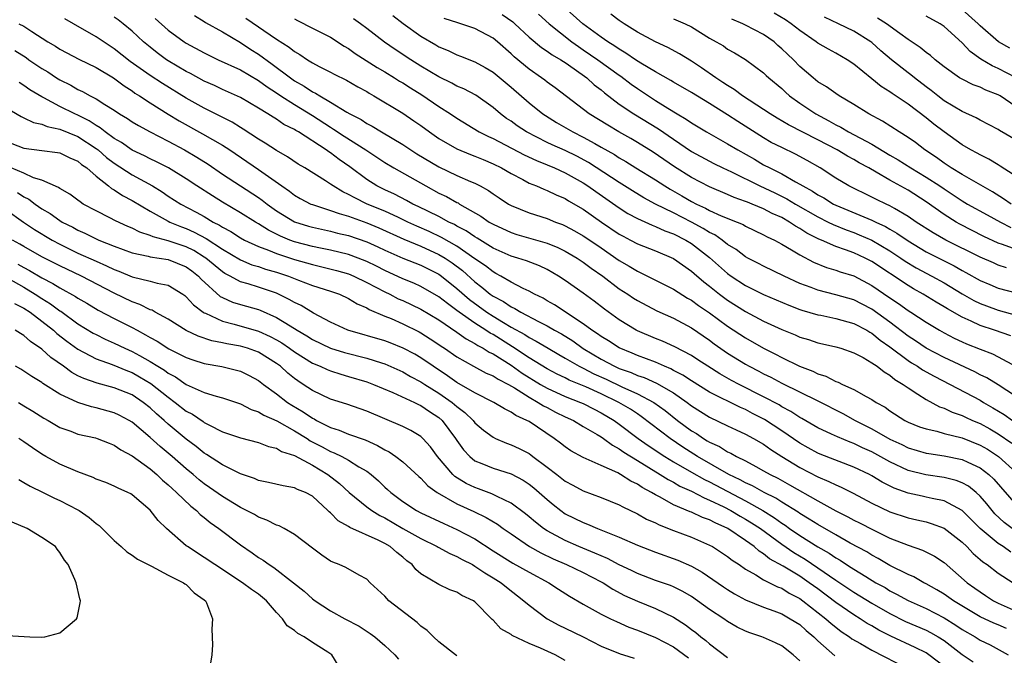
# Model space of a CAD drawing. Units: inches. Extents: x 2577000 to 2580000, y 1518000 to 1521000.
# Drawn here: x 2577971 to 2578080, y 1518245 to 1518315 of the extents above; entities that cross this region are included whole.
import ezdxf

# ---------------------------------------------------------------- set-up
doc = ezdxf.new("R2010")
doc.units = ezdxf.units.IN
doc.header["$MEASUREMENT"] = 0
doc.layers.add('LD25771518_2ft', color=111, linetype='Continuous')

msp = doc.modelspace()

# ---------------------------------------------------------------- linework, layer by layer
at = {"layer": 'LD25771518_2ft'}
for points, elevation in [([(2578079.92, 1518287.92), (2578079, 1518288.23), (2578078.46, 1518288.46), (2578077, 1518289.11), (2578073.2, 1518291), (2578071.79, 1518291.79), (2578069.9, 1518293), (2578069, 1518293.63), (2578067.51, 1518294.49), (2578067, 1518294.8), (2578066.56, 1518295), (2578065.51, 1518295.51), (2578065, 1518295.77), (2578062.43, 1518297), (2578061, 1518297.85), (2578059.25, 1518299), (2578057.83, 1518299.83), (2578056.54, 1518300.54), (2578055, 1518301.26), (2578053.84, 1518301.84), (2578053, 1518302.34), (2578050.14, 1518304.14), (2578049, 1518304.89), (2578047, 1518306.15), (2578045, 1518307.38), (2578043, 1518308.52), (2578042.7, 1518308.7), (2578041, 1518309.66), (2578039.37, 1518310.62), (2578038.79, 1518311), (2578037.74, 1518311.74), (2578037, 1518312.16), (2578036.51, 1518312.51), (2578035.71, 1518313), (2578035, 1518313.49), (2578032.96, 1518315), (2578029.83, 1518317.83)], 8874), ([(2578080.4, 1518256.4), (2578079.55, 1518257), (2578079, 1518257.34), (2578077.01, 1518259), (2578075, 1518261.01), (2578073, 1518262.08), (2578071.67, 1518262.33), (2578071, 1518262.5), (2578070.58, 1518262.58), (2578069, 1518262.93), (2578067.48, 1518263.48), (2578066.15, 1518264.15), (2578065, 1518264.86), (2578064.74, 1518265), (2578063, 1518265.83), (2578059.26, 1518267.26), (2578059, 1518267.37), (2578057.94, 1518267.94), (2578057, 1518268.47), (2578055, 1518269.85), (2578053.11, 1518271.11), (2578051.78, 1518271.78), (2578051, 1518272.2), (2578050.43, 1518272.43), (2578047, 1518274.14), (2578045, 1518275.37), (2578044.03, 1518276.02), (2578043, 1518276.55), (2578042.71, 1518276.71), (2578042, 1518277), (2578041, 1518277.45), (2578039, 1518278.2), (2578038.44, 1518278.44), (2578037, 1518279.04), (2578035.81, 1518279.81), (2578035, 1518280.29), (2578034.6, 1518280.6), (2578033.96, 1518281), (2578033, 1518281.72), (2578029.81, 1518283.81), (2578029, 1518284.27), (2578028.55, 1518284.55), (2578027.61, 1518285), (2578027, 1518285.35), (2578026.36, 1518285.64), (2578025, 1518286.35), (2578023.88, 1518287), (2578023.31, 1518287.31), (2578023, 1518287.46), (2578022.15, 1518288.15), (2578021, 1518288.93), (2578019, 1518290.33), (2578017.3, 1518291.3), (2578015.94, 1518291.94), (2578014.54, 1518292.54), (2578013.55, 1518293), (2578013.19, 1518293.19), (2578012.51, 1518293.49), (2578011, 1518294.19), (2578009.06, 1518295), (2578007.67, 1518295.67), (2578007, 1518296.07), (2578006.35, 1518296.35), (2578005.28, 1518297), (2578005, 1518297.2), (2578004.43, 1518297.57), (2578002.13, 1518299), (2578001.42, 1518299.42), (2578000.22, 1518300.22), (2577999, 1518300.92), (2577997.74, 1518301.74), (2577997, 1518302.18), (2577995.3, 1518303.3), (2577995, 1518303.48), (2577994.07, 1518304.07), (2577991, 1518305.63), (2577989, 1518306.75), (2577986.35, 1518308.35), (2577985, 1518309.24), (2577982.8, 1518310.8), (2577981, 1518312.21), (2577979, 1518313.55), (2577976.51, 1518315), (2577975.54, 1518315.54)], 8896), ([(2578080.54, 1518259), (2578079.66, 1518259.67), (2578078.64, 1518260.64), (2578078.32, 1518261), (2578077.73, 1518261.73), (2578077, 1518262.59), (2578076.56, 1518263), (2578075.7, 1518263.7), (2578075, 1518264.09), (2578074.35, 1518264.35), (2578073, 1518264.68), (2578070.97, 1518264.97), (2578069, 1518265.46), (2578067, 1518266.4), (2578065, 1518267.51), (2578063.97, 1518267.97), (2578063, 1518268.44), (2578062.58, 1518268.58), (2578061.17, 1518269.17), (2578060.51, 1518269.49), (2578059, 1518270.19), (2578057.22, 1518271.22), (2578057, 1518271.33), (2578056, 1518272), (2578055, 1518272.52), (2578054.71, 1518272.71), (2578053, 1518273.63), (2578050.28, 1518275), (2578049.44, 1518275.44), (2578048.16, 1518276.16), (2578046.8, 1518277), (2578045.72, 1518277.72), (2578045, 1518278.18), (2578043.15, 1518279.15), (2578041.78, 1518279.78), (2578041, 1518280.08), (2578039, 1518280.93), (2578038.88, 1518281), (2578037, 1518282.16), (2578035.35, 1518283.35), (2578034.22, 1518284.22), (2578033, 1518285.13), (2578031, 1518286.52), (2578030.27, 1518287), (2578029, 1518287.74), (2578028.14, 1518288.14), (2578026.7, 1518288.7), (2578025.75, 1518289), (2578025, 1518289.22), (2578023, 1518290.11), (2578021.23, 1518291.23), (2578021, 1518291.35), (2578020.03, 1518292.03), (2578019, 1518292.56), (2578018.73, 1518292.73), (2578018.12, 1518293), (2578017, 1518293.6), (2578015.84, 1518294.16), (2578014.72, 1518294.72), (2578014.11, 1518295), (2578013.4, 1518295.4), (2578012.08, 1518296.08), (2578011, 1518296.56), (2578010.12, 1518297), (2578009, 1518297.73), (2578007.13, 1518299.13), (2578005.95, 1518299.95), (2578005, 1518300.67), (2578004.79, 1518300.79), (2578004.52, 1518301), (2578001.44, 1518303), (2578001.16, 1518303.16), (2578001, 1518303.26), (2577999.83, 1518303.83), (2577999, 1518304.4), (2577998.62, 1518304.62), (2577998.04, 1518305), (2577997, 1518305.63), (2577995, 1518306.81), (2577993, 1518307.72), (2577992.14, 1518308.14), (2577991, 1518308.63), (2577989.46, 1518309.46), (2577989, 1518309.69), (2577987, 1518310.87), (2577986.8, 1518311), (2577985.77, 1518311.77), (2577985, 1518312.38), (2577984.25, 1518313), (2577983, 1518314.18), (2577982.02, 1518315), (2577981.44, 1518315.44), (2577981, 1518315.74)], 8894), ([(2577985.57, 1518315.57), (2577987, 1518314.27), (2577988.77, 1518313), (2577989, 1518312.85), (2577991, 1518311.76), (2577991.5, 1518311.5), (2577992.54, 1518311), (2577995, 1518309.87), (2577997, 1518308.71), (2577997.98, 1518307.98), (2577999, 1518307.33), (2577999.47, 1518307), (2578001, 1518306.02), (2578003, 1518304.81), (2578005, 1518303.51), (2578005.32, 1518303.32), (2578006.51, 1518302.51), (2578008.91, 1518301), (2578011, 1518299.6), (2578012, 1518299), (2578015.54, 1518297), (2578017, 1518296.22), (2578017.83, 1518295.83), (2578019, 1518295.17), (2578019.12, 1518295.12), (2578019.3, 1518295), (2578021.66, 1518293.66), (2578022.58, 1518293), (2578023, 1518292.75), (2578025, 1518291.83), (2578025.63, 1518291.63), (2578029, 1518290.67), (2578030.18, 1518290.18), (2578031, 1518289.78), (2578032.32, 1518289), (2578033, 1518288.55), (2578033.89, 1518287.89), (2578035.18, 1518287), (2578037, 1518285.6), (2578037.93, 1518285), (2578038.56, 1518284.56), (2578039, 1518284.29), (2578041.16, 1518283.16), (2578043, 1518282.34), (2578045, 1518281.27), (2578047, 1518279.9), (2578047.51, 1518279.51), (2578049, 1518278.47), (2578051, 1518277.22), (2578051.39, 1518277), (2578052.46, 1518276.46), (2578053, 1518276.16), (2578053.79, 1518275.79), (2578055, 1518275.13), (2578059, 1518273.17), (2578061.77, 1518271.77), (2578063.15, 1518271), (2578065, 1518270.06), (2578067, 1518268.92), (2578068.31, 1518268.31), (2578069, 1518267.97), (2578071, 1518267.38), (2578071.32, 1518267.32), (2578073, 1518267.08), (2578075, 1518266.67), (2578075.64, 1518266.36), (2578077, 1518265.75), (2578077.97, 1518265), (2578078.5, 1518264.5), (2578081, 1518261.64)], 8892), ([(2577989.9, 1518315.9), (2577991, 1518315.24), (2577991.14, 1518315.14), (2577993, 1518314.09), (2577995, 1518312.9), (2577996.15, 1518312.15), (2577997, 1518311.63), (2577998.53, 1518310.53), (2578000.55, 1518309), (2578001, 1518308.68), (2578002.08, 1518308.08), (2578003, 1518307.45), (2578003.31, 1518307.31), (2578003.79, 1518307), (2578005, 1518306.31), (2578006.81, 1518305.19), (2578007.14, 1518305), (2578008.37, 1518304.37), (2578009, 1518303.94), (2578009.62, 1518303.62), (2578010.63, 1518303), (2578013, 1518301.6), (2578014.57, 1518300.57), (2578017, 1518299.11), (2578019, 1518298.17), (2578020.49, 1518297.51), (2578021, 1518297.31), (2578021.58, 1518297), (2578022.49, 1518296.49), (2578023, 1518296.12), (2578023.67, 1518295.67), (2578024.72, 1518295), (2578025, 1518294.84), (2578027, 1518294.02), (2578029, 1518293.38), (2578029.93, 1518293), (2578030.71, 1518292.71), (2578031, 1518292.59), (2578032.04, 1518292.04), (2578033, 1518291.48), (2578033.29, 1518291.29), (2578035, 1518290.13), (2578037, 1518288.74), (2578038.1, 1518288.1), (2578039, 1518287.54), (2578039.38, 1518287.38), (2578043, 1518285.57), (2578044.57, 1518284.57), (2578045, 1518284.34), (2578045.76, 1518283.76), (2578047, 1518282.93), (2578049, 1518281.46), (2578051, 1518280.14), (2578053, 1518279), (2578054.33, 1518278.33), (2578055, 1518277.98), (2578056.97, 1518277.03), (2578058.46, 1518276.46), (2578059, 1518276.18), (2578059.9, 1518275.9), (2578061, 1518275.33), (2578061.25, 1518275.25), (2578061.73, 1518275), (2578063, 1518274.43), (2578064.35, 1518273.65), (2578065, 1518273.31), (2578065.46, 1518273), (2578066.45, 1518272.45), (2578067, 1518272.05), (2578068.64, 1518271), (2578069, 1518270.82), (2578070.29, 1518270.29), (2578071, 1518270.05), (2578072.21, 1518269.79), (2578073, 1518269.56), (2578075, 1518269.06), (2578077, 1518268.27), (2578077.8, 1518267.8), (2578079.03, 1518267), (2578081, 1518265.22)], 8890), ([(2577995.62, 1518315.62), (2577999, 1518313.29), (2578000.39, 1518312.39), (2578001, 1518311.9), (2578001.59, 1518311.59), (2578002.44, 1518311), (2578003, 1518310.65), (2578003.74, 1518310.26), (2578005, 1518309.63), (2578005.4, 1518309.4), (2578006.75, 1518308.75), (2578008.01, 1518308.01), (2578009, 1518307.47), (2578009.28, 1518307.28), (2578009.79, 1518307), (2578013, 1518305.06), (2578014.23, 1518304.23), (2578015, 1518303.7), (2578015.95, 1518303), (2578017, 1518302.28), (2578019, 1518301.13), (2578020.5, 1518300.5), (2578021, 1518300.32), (2578021.92, 1518299.92), (2578023, 1518299.47), (2578023.95, 1518299), (2578025, 1518298.37), (2578026.29, 1518297.71), (2578027, 1518297.33), (2578027.82, 1518297), (2578028.64, 1518296.64), (2578029, 1518296.51), (2578030.01, 1518296.01), (2578031, 1518295.6), (2578031.37, 1518295.37), (2578033, 1518294.42), (2578035.03, 1518293), (2578037, 1518291.66), (2578037.42, 1518291.42), (2578038.24, 1518291), (2578039, 1518290.58), (2578041, 1518289.8), (2578043, 1518288.95), (2578045, 1518287.54), (2578045.28, 1518287.28), (2578046.36, 1518286.36), (2578047, 1518285.87), (2578048.1, 1518285), (2578049, 1518284.34), (2578051, 1518283.07), (2578053, 1518282.02), (2578055, 1518281.08), (2578056.48, 1518280.48), (2578057, 1518280.23), (2578057.96, 1518279.96), (2578059, 1518279.61), (2578059.51, 1518279.51), (2578061, 1518279.17), (2578061.57, 1518279), (2578063, 1518278.5), (2578064.04, 1518277.96), (2578065, 1518277.4), (2578065.58, 1518277), (2578066.37, 1518276.37), (2578067, 1518276.01), (2578067.54, 1518275.54), (2578068.46, 1518275), (2578069, 1518274.6), (2578070.08, 1518273.92), (2578071, 1518273.3), (2578072.5, 1518272.5), (2578073, 1518272.34), (2578073.91, 1518271.91), (2578075, 1518271.55), (2578075.36, 1518271.36), (2578076.16, 1518271), (2578077, 1518270.65), (2578078.06, 1518270.06), (2578079, 1518269.5), (2578080.49, 1518268.49)], 8888), ([(2578001, 1518315.53), (2578001.34, 1518315.34), (2578003, 1518314.52), (2578005, 1518313.49), (2578006.51, 1518312.51), (2578007, 1518312.24), (2578007.71, 1518311.71), (2578010.15, 1518310.15), (2578011, 1518309.66), (2578012.09, 1518309), (2578012.64, 1518308.64), (2578013, 1518308.44), (2578013.87, 1518307.87), (2578015.11, 1518307.11), (2578017, 1518305.82), (2578018.29, 1518305), (2578019, 1518304.52), (2578021.48, 1518303), (2578022.49, 1518302.49), (2578023, 1518302.26), (2578026.45, 1518300.45), (2578027.81, 1518299.81), (2578029, 1518299.35), (2578029.83, 1518299), (2578031, 1518298.46), (2578033, 1518297.34), (2578033.52, 1518297), (2578034.38, 1518296.38), (2578037, 1518294.57), (2578037.95, 1518293.95), (2578039, 1518293.39), (2578040.64, 1518292.64), (2578041, 1518292.52), (2578042.04, 1518292.04), (2578043, 1518291.7), (2578044.37, 1518291), (2578045, 1518290.61), (2578047, 1518289.06), (2578049, 1518287.29), (2578049.4, 1518287), (2578051, 1518285.96), (2578053, 1518284.97), (2578055.78, 1518283.78), (2578057, 1518283.31), (2578057.23, 1518283.23), (2578059, 1518282.72), (2578059.34, 1518282.66), (2578061, 1518282.32), (2578063, 1518281.75), (2578064.43, 1518281), (2578064.77, 1518280.77), (2578065, 1518280.66), (2578065.91, 1518279.91), (2578067, 1518279.17), (2578069, 1518277.66), (2578069.39, 1518277.39), (2578070.06, 1518277), (2578070.61, 1518276.61), (2578071.89, 1518275.89), (2578073.68, 1518275), (2578077, 1518273.23), (2578077.37, 1518273), (2578078.41, 1518272.41), (2578079.66, 1518271.66), (2578080.59, 1518271)], 8886), ([(2578081.99, 1518273), (2578079, 1518274.93), (2578077.72, 1518275.72), (2578077, 1518276.07), (2578076.4, 1518276.4), (2578073, 1518277.98), (2578071, 1518279), (2578069.82, 1518279.82), (2578069, 1518280.35), (2578067, 1518281.89), (2578065, 1518283.33), (2578063.91, 1518283.91), (2578063, 1518284.37), (2578061, 1518284.94), (2578059, 1518285.44), (2578058.27, 1518285.73), (2578057, 1518286.2), (2578055.27, 1518287), (2578053, 1518288.11), (2578052.42, 1518288.42), (2578051.25, 1518289), (2578051, 1518289.13), (2578049.94, 1518289.94), (2578049, 1518290.52), (2578048.4, 1518291), (2578047.58, 1518291.58), (2578047, 1518291.85), (2578046.3, 1518292.3), (2578045, 1518292.99), (2578043, 1518294.02), (2578041, 1518295), (2578039.7, 1518295.7), (2578038.45, 1518296.45), (2578037, 1518297.37), (2578033.59, 1518299.59), (2578032.29, 1518300.29), (2578031, 1518300.92), (2578029.57, 1518301.57), (2578029, 1518301.84), (2578026.7, 1518303), (2578025.68, 1518303.68), (2578025, 1518304.18), (2578024.5, 1518304.5), (2578023.83, 1518305), (2578023, 1518305.72), (2578021.08, 1518307.08), (2578019.77, 1518307.77), (2578019, 1518308.09), (2578018.42, 1518308.42), (2578017, 1518309.1), (2578015, 1518310.3), (2578013.89, 1518311), (2578012.15, 1518312.15), (2578010.96, 1518312.96), (2578009, 1518314.48), (2578008.31, 1518315), (2578007.54, 1518315.54)], 8884), ([(2578011.91, 1518315.91), (2578013.03, 1518315.03), (2578015, 1518313.61), (2578016.66, 1518312.66), (2578017, 1518312.44), (2578018.03, 1518312.03), (2578019, 1518311.55), (2578019.4, 1518311.4), (2578021, 1518310.76), (2578022.13, 1518310.13), (2578023, 1518309.62), (2578025, 1518307.97), (2578027, 1518306.23), (2578028.53, 1518305), (2578028.81, 1518304.81), (2578030.05, 1518304.05), (2578031.84, 1518303), (2578033, 1518302.43), (2578034.3, 1518301.7), (2578035, 1518301.32), (2578036.48, 1518300.48), (2578037, 1518300.12), (2578037.72, 1518299.72), (2578038.84, 1518299), (2578041, 1518297.67), (2578042.03, 1518297), (2578042.64, 1518296.64), (2578043.92, 1518295.92), (2578045, 1518295.29), (2578045.55, 1518295), (2578046.55, 1518294.55), (2578047, 1518294.29), (2578048.3, 1518293.7), (2578050.06, 1518293), (2578050.72, 1518292.72), (2578051, 1518292.54), (2578053, 1518291.59), (2578053.37, 1518291.37), (2578054.19, 1518291), (2578055, 1518290.56), (2578056.07, 1518289.93), (2578057, 1518289.35), (2578058.54, 1518288.54), (2578059.97, 1518287.97), (2578061, 1518287.68), (2578061.49, 1518287.49), (2578063, 1518287.02), (2578065, 1518285.97), (2578067, 1518284.6), (2578067.96, 1518283.96), (2578069, 1518283.2), (2578069.32, 1518283), (2578071, 1518281.88), (2578072.48, 1518281), (2578073, 1518280.71), (2578074.13, 1518280.13), (2578075, 1518279.73), (2578075.5, 1518279.5), (2578077, 1518278.9), (2578078.38, 1518278.38), (2578079, 1518278.06), (2578080.98, 1518276.98)], 8882), ([(2578080.38, 1518280.38), (2578078.57, 1518281), (2578077, 1518281.51), (2578076, 1518282), (2578075, 1518282.44), (2578073.37, 1518283.37), (2578073, 1518283.61), (2578072.11, 1518284.11), (2578070.69, 1518285), (2578069.6, 1518285.6), (2578069, 1518285.96), (2578065, 1518288.61), (2578064.24, 1518289), (2578063, 1518289.58), (2578062.07, 1518289.93), (2578061, 1518290.3), (2578059.4, 1518291), (2578059.11, 1518291.11), (2578057.78, 1518291.78), (2578057, 1518292.3), (2578056.54, 1518292.54), (2578055.88, 1518293), (2578055, 1518293.49), (2578053.95, 1518293.95), (2578053, 1518294.45), (2578051.71, 1518295), (2578051.2, 1518295.2), (2578051, 1518295.29), (2578049.73, 1518295.73), (2578049, 1518296.06), (2578047, 1518296.89), (2578045, 1518297.95), (2578043.13, 1518299.13), (2578040.76, 1518300.76), (2578039, 1518301.84), (2578038.27, 1518302.27), (2578036.94, 1518303), (2578035.73, 1518303.73), (2578033.67, 1518305), (2578029.89, 1518307.89), (2578029, 1518308.52), (2578028.74, 1518308.74), (2578028.38, 1518309), (2578027, 1518309.95), (2578025.34, 1518311.34), (2578025, 1518311.67), (2578023.48, 1518313), (2578023, 1518313.4), (2578021, 1518314.47), (2578019.43, 1518315), (2578019.09, 1518315.09), (2578017.59, 1518315.59)], 8880), ([(2578024.02, 1518316.02), (2578025.2, 1518315.2), (2578025.43, 1518315), (2578027, 1518313.52), (2578028.37, 1518312.37), (2578029, 1518311.97), (2578029.55, 1518311.55), (2578030.52, 1518311), (2578030.8, 1518310.8), (2578031, 1518310.68), (2578031.99, 1518310.01), (2578033.4, 1518309), (2578034.23, 1518308.23), (2578035, 1518307.66), (2578035.35, 1518307.35), (2578037, 1518306.09), (2578038.6, 1518305), (2578041.33, 1518303.33), (2578043, 1518302.18), (2578045, 1518300.84), (2578047, 1518299.74), (2578047.49, 1518299.49), (2578048.49, 1518299), (2578049.44, 1518298.56), (2578052.58, 1518297), (2578054.23, 1518296.23), (2578055.57, 1518295.57), (2578056.52, 1518295), (2578059, 1518293.57), (2578060.16, 1518293), (2578060.71, 1518292.71), (2578062.14, 1518292.14), (2578063, 1518291.84), (2578063.6, 1518291.6), (2578065, 1518290.99), (2578067, 1518289.79), (2578068.2, 1518289), (2578068.67, 1518288.67), (2578069.92, 1518287.92), (2578071.65, 1518287), (2578073, 1518286.25), (2578075, 1518285.05), (2578076.31, 1518284.31), (2578077, 1518283.97), (2578077.69, 1518283.69), (2578079, 1518283.22), (2578081, 1518282.68)], 8878), ([(2578028.04, 1518316.04), (2578029.21, 1518315), (2578031.74, 1518313), (2578032.47, 1518312.47), (2578033, 1518312.12), (2578034.63, 1518311), (2578037, 1518309.29), (2578037.18, 1518309.18), (2578038.31, 1518308.31), (2578039, 1518307.81), (2578041, 1518306.49), (2578042.38, 1518305.62), (2578043.41, 1518305), (2578044.42, 1518304.42), (2578045, 1518304.01), (2578046.67, 1518303), (2578049, 1518301.69), (2578050.13, 1518301), (2578051.97, 1518299.97), (2578053, 1518299.36), (2578053.67, 1518299), (2578055, 1518298.35), (2578056.54, 1518297.46), (2578057, 1518297.22), (2578057.33, 1518297), (2578058.41, 1518296.41), (2578059, 1518296.02), (2578059.67, 1518295.67), (2578060.74, 1518295), (2578061, 1518294.87), (2578065, 1518293.22), (2578065.43, 1518293), (2578066.51, 1518292.51), (2578067, 1518292.21), (2578067.77, 1518291.77), (2578069, 1518290.9), (2578071, 1518289.71), (2578073, 1518288.68), (2578074.13, 1518288.13), (2578075, 1518287.63), (2578075.41, 1518287.41), (2578077, 1518286.53), (2578078.07, 1518286.06), (2578079, 1518285.68), (2578081, 1518285.14)], 8876), ([(2578081, 1518289.94), (2578079.48, 1518290.52), (2578079, 1518290.67), (2578077.4, 1518291.4), (2578074.75, 1518292.75), (2578074.32, 1518293), (2578073, 1518293.82), (2578071, 1518295.25), (2578069, 1518296.53), (2578067, 1518297.63), (2578065.47, 1518298.53), (2578064.64, 1518299), (2578063.57, 1518299.57), (2578063, 1518299.92), (2578062.29, 1518300.29), (2578061.14, 1518301), (2578059, 1518302.12), (2578055.77, 1518303.77), (2578054.51, 1518304.51), (2578053.73, 1518305), (2578053, 1518305.5), (2578050.67, 1518307), (2578049.72, 1518307.72), (2578049, 1518308.14), (2578048.49, 1518308.49), (2578047.71, 1518309), (2578046.12, 1518310.12), (2578045, 1518310.83), (2578043.66, 1518311.66), (2578042.36, 1518312.36), (2578041, 1518312.98), (2578039, 1518314.07), (2578037.52, 1518315), (2578037, 1518315.34), (2578036.05, 1518316.05)], 8872), ([(2578043, 1518315.55), (2578044.29, 1518315), (2578045, 1518314.65), (2578047, 1518313.4), (2578047.72, 1518313), (2578048.53, 1518312.53), (2578049, 1518312.19), (2578049.77, 1518311.77), (2578051, 1518311.03), (2578053, 1518309.54), (2578053.26, 1518309.26), (2578053.56, 1518309), (2578055, 1518307.82), (2578055.41, 1518307.41), (2578055.88, 1518307), (2578057, 1518306.19), (2578058.77, 1518305), (2578060.24, 1518304.24), (2578061, 1518303.8), (2578061.54, 1518303.54), (2578062.42, 1518303), (2578065, 1518301.63), (2578067, 1518300.43), (2578067.91, 1518299.91), (2578069.31, 1518299), (2578071, 1518297.99), (2578072.52, 1518297), (2578073, 1518296.67), (2578074.02, 1518296.02), (2578075, 1518295.36), (2578075.61, 1518295), (2578077.79, 1518293.79), (2578079.26, 1518293), (2578080.41, 1518292.41)], 8870), ([(2578082.6, 1518297), (2578079.21, 1518299.21), (2578079, 1518299.33), (2578077.97, 1518299.97), (2578077, 1518300.44), (2578076.65, 1518300.65), (2578075.96, 1518301), (2578075, 1518301.55), (2578073, 1518302.99), (2578071.87, 1518303.87), (2578071, 1518304.57), (2578069, 1518306.07), (2578067.24, 1518307.24), (2578067, 1518307.43), (2578066.03, 1518308.03), (2578065, 1518308.88), (2578063, 1518310.5), (2578062.25, 1518311), (2578061, 1518311.72), (2578060.17, 1518312.17), (2578059, 1518312.85), (2578058.81, 1518313), (2578057, 1518314.25), (2578056.04, 1518315), (2578055.42, 1518315.42), (2578054.16, 1518316.16)], 8866), ([(2578081, 1518302.07), (2578079.15, 1518303.15), (2578079, 1518303.26), (2578077, 1518304.29), (2578076.56, 1518304.56), (2578075, 1518305.26), (2578073, 1518306.46), (2578072.29, 1518307), (2578071.58, 1518307.58), (2578071, 1518308.01), (2578069.72, 1518309), (2578069.33, 1518309.33), (2578069, 1518309.56), (2578067.17, 1518311), (2578065.99, 1518311.99), (2578065, 1518312.9), (2578064.87, 1518313), (2578063, 1518314.17), (2578061.31, 1518315), (2578059.74, 1518315.74)], 8864), ([(2578081, 1518305.78), (2578079.2, 1518307), (2578079, 1518307.12), (2578077.64, 1518307.64), (2578077, 1518307.96), (2578076.23, 1518308.23), (2578075, 1518308.83), (2578074.72, 1518309), (2578073, 1518310.21), (2578072.01, 1518311), (2578071.48, 1518311.48), (2578071, 1518311.82), (2578070.36, 1518312.36), (2578069, 1518313.26), (2578068.1, 1518313.9), (2578066.62, 1518315), (2578065.63, 1518315.63)], 8862), ([(2578080.97, 1518309), (2578079, 1518310.03), (2578078.32, 1518310.32), (2578077.07, 1518311.07), (2578075.9, 1518311.9), (2578075, 1518312.86), (2578073, 1518314.7), (2578072.57, 1518315), (2578071, 1518315.84)], 8860), ([(2578080.27, 1518312.27), (2578079.03, 1518313), (2578077, 1518314.78), (2578076.78, 1518315), (2578075, 1518316.56)], 8858), ([(2577970.44, 1518315), (2577971, 1518314.71), (2577971.87, 1518314.13), (2577973.64, 1518313), (2577974.51, 1518312.51), (2577975, 1518312.17), (2577975.76, 1518311.76), (2577977.08, 1518311.08), (2577979, 1518310.14), (2577980.92, 1518309), (2577982.11, 1518308.11), (2577983, 1518307.55), (2577983.31, 1518307.31), (2577983.82, 1518307), (2577985, 1518306.21), (2577986.98, 1518304.98), (2577988.22, 1518304.22), (2577990.8, 1518302.8), (2577993, 1518301.53), (2577993.82, 1518301), (2577997, 1518298.82), (2577999.59, 1518297), (2578000.43, 1518296.43), (2578001, 1518295.99), (2578001.63, 1518295.63), (2578002.82, 1518295), (2578003, 1518294.93), (2578005, 1518294.29), (2578005.93, 1518293.93), (2578007, 1518293.64), (2578009, 1518292.92), (2578010.35, 1518292.35), (2578013.11, 1518291.11), (2578015, 1518290.31), (2578017, 1518289.41), (2578017.69, 1518289), (2578018.47, 1518288.47), (2578019.62, 1518287.62), (2578021, 1518286.37), (2578021.78, 1518285.78), (2578022.7, 1518285), (2578023, 1518284.79), (2578024.17, 1518284.17), (2578025, 1518283.6), (2578025.42, 1518283.42), (2578026.07, 1518283), (2578028.04, 1518281.96), (2578029, 1518281.48), (2578029.83, 1518281), (2578030.59, 1518280.59), (2578031.83, 1518279.83), (2578033, 1518278.97), (2578035, 1518277.78), (2578036.47, 1518277), (2578037, 1518276.75), (2578038.3, 1518276.3), (2578039, 1518275.99), (2578039.75, 1518275.75), (2578041.14, 1518275.14), (2578043, 1518274.05), (2578044.51, 1518273), (2578045, 1518272.62), (2578047, 1518271.34), (2578049, 1518270.39), (2578049.95, 1518269.95), (2578051, 1518269.48), (2578051.89, 1518269), (2578053, 1518268.36), (2578053.78, 1518267.78), (2578055, 1518267), (2578057, 1518265.76), (2578059, 1518264.74), (2578060.24, 1518264.24), (2578061, 1518263.84), (2578061.59, 1518263.59), (2578062.93, 1518262.93), (2578065, 1518261.83), (2578067, 1518260.86), (2578069, 1518260.18), (2578069.98, 1518259.98), (2578071, 1518259.74), (2578071.58, 1518259.58), (2578073, 1518259.06), (2578075, 1518257.48), (2578075.51, 1518257), (2578076.23, 1518256.23), (2578077, 1518255.58), (2578077.31, 1518255.31), (2578077.78, 1518255), (2578079, 1518254.06), (2578080.66, 1518253)], 8898), ([(2578080.43, 1518295), (2578079.59, 1518295.59), (2578078.35, 1518296.35), (2578075, 1518298.27), (2578073.8, 1518299), (2578073, 1518299.52), (2578072.15, 1518300.15), (2578070.87, 1518301), (2578069.82, 1518301.82), (2578069, 1518302.39), (2578068.01, 1518303), (2578066.18, 1518304.18), (2578064.64, 1518305), (2578063, 1518306.04), (2578061.38, 1518307), (2578061, 1518307.25), (2578059.98, 1518307.98), (2578059, 1518308.57), (2578058.47, 1518309), (2578057, 1518310.26), (2578056.29, 1518311), (2578055.63, 1518311.63), (2578055, 1518312.23), (2578054.58, 1518312.58), (2578054.15, 1518313), (2578053, 1518313.8), (2578051, 1518314.85), (2578050.7, 1518315), (2578049.49, 1518315.49)], 8868), ([(2577970.01, 1518312.01), (2577971.24, 1518311.24), (2577971.56, 1518311), (2577973, 1518310.03), (2577973.65, 1518309.65), (2577974.63, 1518309), (2577975, 1518308.77), (2577976.19, 1518308.19), (2577977, 1518307.71), (2577977.49, 1518307.49), (2577978.35, 1518307), (2577979, 1518306.67), (2577979.97, 1518306.03), (2577981, 1518305.4), (2577981.6, 1518305), (2577982.48, 1518304.48), (2577983, 1518304.13), (2577983.7, 1518303.7), (2577985.01, 1518303), (2577987, 1518301.98), (2577988.8, 1518301), (2577990.19, 1518300.19), (2577991.41, 1518299.41), (2577993, 1518298.31), (2577995, 1518297), (2577997, 1518295.73), (2577997.43, 1518295.43), (2577997.97, 1518295), (2577999, 1518294.26), (2578001, 1518293.03), (2578002.54, 1518292.54), (2578003, 1518292.42), (2578005, 1518291.99), (2578005.78, 1518291.78), (2578007, 1518291.5), (2578009, 1518290.81), (2578010.25, 1518290.25), (2578011, 1518289.88), (2578013, 1518288.99), (2578015, 1518288.2), (2578017, 1518287.21), (2578017.29, 1518287), (2578019, 1518285.64), (2578020.4, 1518284.4), (2578022.31, 1518283), (2578023, 1518282.55), (2578024.15, 1518281.85), (2578025, 1518281.35), (2578026.51, 1518280.51), (2578027, 1518280.18), (2578027.79, 1518279.79), (2578029.11, 1518279), (2578030.31, 1518278.31), (2578031, 1518277.92), (2578032.56, 1518277), (2578032.85, 1518276.85), (2578033, 1518276.78), (2578034.17, 1518276.17), (2578035.56, 1518275.56), (2578037.28, 1518274.72), (2578039, 1518273.96), (2578040.84, 1518273), (2578042.1, 1518272.1), (2578043.46, 1518271), (2578045, 1518269.85), (2578045.54, 1518269.54), (2578046.32, 1518269), (2578046.75, 1518268.75), (2578047, 1518268.58), (2578048.09, 1518268.09), (2578049, 1518267.51), (2578049.36, 1518267.36), (2578049.98, 1518267), (2578051, 1518266.5), (2578052.12, 1518265.88), (2578053, 1518265.42), (2578053.71, 1518265), (2578054.58, 1518264.58), (2578055.87, 1518263.87), (2578059, 1518262.08), (2578061, 1518260.97), (2578062.32, 1518260.32), (2578063, 1518259.94), (2578063.63, 1518259.63), (2578065.15, 1518258.85), (2578067, 1518257.95), (2578069, 1518257.16), (2578070.62, 1518256.62), (2578071.95, 1518255.95), (2578073, 1518255.23), (2578075.57, 1518253), (2578076.41, 1518252.41), (2578077, 1518251.97), (2578077.59, 1518251.59), (2578078.48, 1518251), (2578079, 1518250.74), (2578083, 1518248.96)], 8900), ([(2578079.92, 1518247.92), (2578079, 1518248.32), (2578078.51, 1518248.51), (2578077, 1518249.22), (2578074.04, 1518251), (2578073, 1518251.74), (2578072.21, 1518252.21), (2578071, 1518252.88), (2578070.75, 1518253), (2578069.64, 1518253.64), (2578069, 1518253.9), (2578067, 1518254.91), (2578065.69, 1518255.69), (2578065, 1518256.05), (2578064.42, 1518256.42), (2578062.6, 1518257.4), (2578061, 1518258.29), (2578059, 1518259.44), (2578058.06, 1518260.06), (2578057, 1518260.69), (2578056.82, 1518260.82), (2578055, 1518261.94), (2578054.36, 1518262.36), (2578053.05, 1518263), (2578051.75, 1518263.75), (2578051, 1518264.08), (2578050.41, 1518264.42), (2578049.15, 1518265), (2578045.66, 1518267), (2578044.04, 1518268.04), (2578042.63, 1518269), (2578039.44, 1518271.44), (2578039, 1518271.71), (2578038.23, 1518272.23), (2578036.95, 1518273), (2578035, 1518273.94), (2578033.28, 1518274.72), (2578031.46, 1518275.46), (2578031, 1518275.71), (2578030.13, 1518276.13), (2578029, 1518276.71), (2578027, 1518277.94), (2578025.17, 1518279.17), (2578023, 1518280.52), (2578022.68, 1518280.68), (2578022.22, 1518281), (2578021, 1518281.77), (2578019.24, 1518283), (2578019, 1518283.19), (2578017.95, 1518283.95), (2578017, 1518284.71), (2578015, 1518285.85), (2578014.21, 1518286.21), (2578013, 1518286.7), (2578011, 1518287.61), (2578010.09, 1518288.09), (2578009, 1518288.62), (2578008.04, 1518289), (2578007, 1518289.4), (2578005, 1518289.89), (2578003.89, 1518290.11), (2578003, 1518290.3), (2578001, 1518290.81), (2578000.48, 1518291), (2577999.43, 1518291.43), (2577998.1, 1518292.1), (2577997, 1518292.81), (2577996.66, 1518293), (2577995, 1518294.04), (2577993, 1518295.2), (2577991.89, 1518295.89), (2577990.18, 1518297), (2577989, 1518297.79), (2577987.02, 1518299), (2577985.69, 1518299.69), (2577985, 1518300.01), (2577984.36, 1518300.36), (2577983, 1518300.98), (2577981.82, 1518301.82), (2577981, 1518302.28), (2577980.02, 1518303), (2577979.46, 1518303.46), (2577979, 1518303.71), (2577978.24, 1518304.24), (2577977, 1518304.84), (2577976.64, 1518305), (2577975, 1518305.83), (2577973.22, 1518306.78), (2577973, 1518306.88), (2577971.67, 1518307.67), (2577971, 1518308.16), (2577970.48, 1518308.48)], 8902), ([(2577969, 1518305.71), (2577970.7, 1518304.7), (2577971, 1518304.57), (2577972.05, 1518304.05), (2577973, 1518303.86), (2577973.59, 1518303.59), (2577975, 1518303.3), (2577977, 1518302.48), (2577979, 1518301.17), (2577979.23, 1518301), (2577980.17, 1518300.17), (2577981, 1518299.53), (2577983, 1518298.24), (2577985.24, 1518297), (2577986.34, 1518296.34), (2577987, 1518295.88), (2577988.41, 1518295), (2577990.11, 1518294.11), (2577991, 1518293.6), (2577992, 1518293), (2577992.67, 1518292.67), (2577993, 1518292.43), (2577993.94, 1518291.94), (2577995, 1518291.25), (2577995.46, 1518291), (2577997, 1518290.29), (2577998.13, 1518289.87), (2577999, 1518289.5), (2578001, 1518288.84), (2578003, 1518288.28), (2578004.04, 1518288.04), (2578005.64, 1518287.64), (2578007, 1518287.24), (2578007.58, 1518287), (2578009, 1518286.31), (2578011, 1518285.26), (2578011.56, 1518285), (2578012.5, 1518284.5), (2578013, 1518284.29), (2578015, 1518283.35), (2578017, 1518282.14), (2578019, 1518280.78), (2578020.03, 1518280.03), (2578021, 1518279.52), (2578021.31, 1518279.31), (2578021.91, 1518279), (2578022.56, 1518278.56), (2578023, 1518278.38), (2578025, 1518277.13), (2578026.24, 1518276.24), (2578028.25, 1518275), (2578029, 1518274.56), (2578031, 1518273.66), (2578032.71, 1518273), (2578033, 1518272.87), (2578034.23, 1518272.23), (2578035, 1518271.85), (2578036.44, 1518271), (2578037, 1518270.6), (2578039.09, 1518269), (2578040.21, 1518268.21), (2578042.05, 1518267), (2578043, 1518266.42), (2578045, 1518265.25), (2578046.43, 1518264.43), (2578047, 1518264.17), (2578051, 1518262.06), (2578052.9, 1518261), (2578054.2, 1518260.2), (2578055, 1518259.59), (2578055.37, 1518259.37), (2578055.87, 1518259), (2578057, 1518258.22), (2578059, 1518256.96), (2578060.26, 1518256.26), (2578061, 1518255.74), (2578061.48, 1518255.48), (2578062.2, 1518255), (2578062.7, 1518254.7), (2578063, 1518254.49), (2578064.33, 1518253.67), (2578065.45, 1518253), (2578066.45, 1518252.45), (2578067, 1518252.11), (2578067.74, 1518251.74), (2578069, 1518251.01), (2578071, 1518250.12), (2578073, 1518249.09), (2578074.3, 1518248.3), (2578075, 1518247.81), (2578076.43, 1518247), (2578077, 1518246.63), (2578078.11, 1518246.11), (2578080.1, 1518245)], 8904), ([(2577969, 1518301.96), (2577971, 1518301.2), (2577973, 1518300.93), (2577974.71, 1518300.71), (2577975, 1518300.66), (2577976.11, 1518300.11), (2577977, 1518299.75), (2577977.4, 1518299.4), (2577977.97, 1518299), (2577979, 1518298.08), (2577980.38, 1518297), (2577980.71, 1518296.71), (2577981, 1518296.57), (2577981.93, 1518295.93), (2577983, 1518295.4), (2577985, 1518294.19), (2577987, 1518293.09), (2577987.19, 1518293), (2577988.47, 1518292.47), (2577989, 1518292.28), (2577989.89, 1518291.89), (2577991.19, 1518291.19), (2577993, 1518289.99), (2577995, 1518288.8), (2577996.27, 1518288.27), (2577997, 1518288.07), (2577997.79, 1518287.79), (2577999, 1518287.44), (2578000.34, 1518287), (2578001.44, 1518286.56), (2578003, 1518285.98), (2578005, 1518285.35), (2578006, 1518285), (2578007, 1518284.53), (2578007.94, 1518283.94), (2578009, 1518283.48), (2578009.29, 1518283.29), (2578011, 1518282.57), (2578011.71, 1518282.29), (2578013, 1518281.72), (2578014.82, 1518280.82), (2578015, 1518280.72), (2578016.05, 1518280.05), (2578017, 1518279.42), (2578017.24, 1518279.24), (2578017.63, 1518279), (2578019, 1518278.04), (2578020.84, 1518277), (2578022.25, 1518276.25), (2578023, 1518275.95), (2578023.56, 1518275.56), (2578024.73, 1518275), (2578025.37, 1518274.63), (2578027, 1518273.56), (2578028.02, 1518273), (2578028.6, 1518272.6), (2578029, 1518272.42), (2578029.93, 1518271.93), (2578031, 1518271.41), (2578031.91, 1518271), (2578033, 1518270.34), (2578034.56, 1518269.44), (2578035, 1518269.17), (2578035.25, 1518269), (2578036.25, 1518268.25), (2578037, 1518267.85), (2578037.49, 1518267.49), (2578039, 1518266.54), (2578041.54, 1518265), (2578042.43, 1518264.43), (2578043, 1518264.14), (2578043.71, 1518263.71), (2578045, 1518263.14), (2578046.4, 1518262.4), (2578047, 1518262.17), (2578048.6, 1518261.4), (2578049.37, 1518261), (2578050.38, 1518260.38), (2578051, 1518260.05), (2578051.65, 1518259.65), (2578052.65, 1518259), (2578055, 1518257.26), (2578056.34, 1518256.34), (2578057.6, 1518255.6), (2578059, 1518254.66), (2578061, 1518253.29), (2578063, 1518251.96), (2578065, 1518250.74), (2578067, 1518249.57), (2578068.71, 1518248.71), (2578071, 1518247.73), (2578071.49, 1518247.49), (2578072.35, 1518247), (2578073, 1518246.59), (2578075, 1518245.05), (2578076.21, 1518244.21)], 8906), ([(2578073, 1518243.72), (2578071.32, 1518245), (2578071, 1518245.21), (2578069.8, 1518245.8), (2578067.08, 1518247.08), (2578065.75, 1518247.75), (2578065, 1518248.2), (2578064.49, 1518248.49), (2578063.7, 1518249), (2578063, 1518249.42), (2578061, 1518250.8), (2578059, 1518252.31), (2578058.06, 1518253), (2578057, 1518253.71), (2578055.16, 1518254.84), (2578053.66, 1518255.66), (2578053, 1518256.21), (2578052.5, 1518256.5), (2578051.94, 1518257), (2578051, 1518257.67), (2578049.03, 1518259), (2578047.62, 1518259.62), (2578047, 1518259.97), (2578046.23, 1518260.23), (2578045, 1518260.82), (2578044.87, 1518260.87), (2578043, 1518261.64), (2578041.52, 1518262.48), (2578041, 1518262.74), (2578040.58, 1518263), (2578039.55, 1518263.55), (2578039, 1518263.92), (2578038.26, 1518264.26), (2578037.14, 1518265), (2578036.83, 1518265.17), (2578035, 1518266.01), (2578033, 1518266.89), (2578031.63, 1518267.63), (2578031, 1518268.06), (2578030.48, 1518268.48), (2578029.79, 1518269), (2578027, 1518270.86), (2578026.75, 1518271), (2578025.53, 1518271.53), (2578025, 1518271.92), (2578024.27, 1518272.27), (2578023.09, 1518273), (2578021, 1518274.04), (2578019, 1518275.2), (2578017.96, 1518275.96), (2578016.35, 1518277), (2578015, 1518277.94), (2578014.34, 1518278.34), (2578013.03, 1518279.03), (2578011.61, 1518279.61), (2578011, 1518279.83), (2578006.91, 1518281), (2578005, 1518281.91), (2578003.12, 1518282.88), (2578001.73, 1518283.73), (2578001, 1518284.07), (2578000.42, 1518284.42), (2577999.23, 1518285), (2577999, 1518285.1), (2577997, 1518285.79), (2577995.85, 1518286.14), (2577995, 1518286.37), (2577993.86, 1518287), (2577993.29, 1518287.29), (2577993, 1518287.48), (2577991.18, 1518289), (2577991, 1518289.12), (2577989.83, 1518289.83), (2577989, 1518290.24), (2577987, 1518290.92), (2577985.35, 1518291.35), (2577985, 1518291.52), (2577983.87, 1518291.87), (2577983, 1518292.32), (2577982.52, 1518292.52), (2577981.15, 1518293.15), (2577980.52, 1518293.48), (2577979, 1518294.23), (2577977.59, 1518295), (2577977.23, 1518295.23), (2577977, 1518295.42), (2577976.11, 1518296.1), (2577975, 1518296.72), (2577974.85, 1518296.85), (2577973, 1518297.65), (2577972.08, 1518297.92), (2577971, 1518298.42), (2577969.61, 1518299)], 8908), ([(2577970.28, 1518296.28), (2577971, 1518295.81), (2577971.55, 1518295.55), (2577972.25, 1518295), (2577973, 1518294.46), (2577973.93, 1518293.93), (2577975, 1518293.16), (2577975.26, 1518293), (2577976.42, 1518292.42), (2577977, 1518292.09), (2577977.76, 1518291.76), (2577979, 1518291.14), (2577979.32, 1518291), (2577981, 1518290.32), (2577983, 1518289.57), (2577984.79, 1518289.21), (2577985, 1518289.15), (2577987, 1518288.83), (2577989, 1518288.03), (2577989.6, 1518287.6), (2577990.37, 1518287), (2577990.67, 1518286.67), (2577992.75, 1518284.75), (2577993, 1518284.62), (2577994.12, 1518284.12), (2577995, 1518283.84), (2577997, 1518283.29), (2577997.21, 1518283.21), (2577999, 1518282.43), (2578000.52, 1518281.48), (2578001.31, 1518281), (2578002.38, 1518280.38), (2578003, 1518279.99), (2578005, 1518279.02), (2578006.53, 1518278.53), (2578009, 1518277.89), (2578010.63, 1518277.37), (2578011, 1518277.27), (2578013, 1518276.37), (2578013.87, 1518275.87), (2578015, 1518275.29), (2578015.44, 1518275), (2578017, 1518274.03), (2578018.47, 1518273), (2578019, 1518272.54), (2578019.88, 1518271.88), (2578020.8, 1518271), (2578021, 1518270.74), (2578021.93, 1518269.93), (2578023, 1518269.14), (2578023.29, 1518269), (2578024.48, 1518268.48), (2578025, 1518268.3), (2578025.89, 1518267.89), (2578027, 1518267.31), (2578027.19, 1518267.19), (2578027.41, 1518267), (2578029, 1518265.83), (2578030.07, 1518265), (2578031, 1518264.26), (2578031.83, 1518263.83), (2578033, 1518263.18), (2578035, 1518262.45), (2578037, 1518261.64), (2578037.4, 1518261.4), (2578039, 1518260.64), (2578040.03, 1518260.03), (2578041, 1518259.62), (2578041.4, 1518259.4), (2578043, 1518258.78), (2578045, 1518258.04), (2578047, 1518257.17), (2578047.32, 1518257), (2578048.34, 1518256.34), (2578049, 1518255.9), (2578049.5, 1518255.5), (2578050.27, 1518255), (2578051, 1518254.5), (2578052.12, 1518253.88), (2578053, 1518253.33), (2578053.2, 1518253.2), (2578053.66, 1518253), (2578054.54, 1518252.54), (2578055, 1518252.38), (2578055.84, 1518251.84), (2578057, 1518251.25), (2578057.34, 1518251), (2578059.9, 1518249), (2578060.47, 1518248.47), (2578061, 1518248.05), (2578061.59, 1518247.59), (2578062.51, 1518247), (2578062.79, 1518246.79), (2578063.74, 1518246.26), (2578065, 1518245.53), (2578069, 1518243.44)], 8910), ([(2577969, 1518294.39), (2577970.97, 1518293), (2577972.17, 1518292.17), (2577974.13, 1518291), (2577975, 1518290.53), (2577977, 1518289.56), (2577979, 1518288.66), (2577980.16, 1518288.16), (2577981, 1518287.73), (2577981.54, 1518287.54), (2577983, 1518286.92), (2577985, 1518286.46), (2577985.77, 1518286.23), (2577987, 1518285.99), (2577988.62, 1518285), (2577988.84, 1518284.84), (2577989, 1518284.72), (2577989.81, 1518283.81), (2577990.87, 1518283), (2577991, 1518282.92), (2577991.12, 1518282.88), (2577993, 1518282), (2577994.31, 1518281.69), (2577997, 1518280.91), (2577998.31, 1518280.31), (2577999, 1518279.93), (2577999.59, 1518279.59), (2578000.44, 1518279), (2578001, 1518278.59), (2578003, 1518277.36), (2578003.86, 1518277), (2578004.63, 1518276.63), (2578005, 1518276.49), (2578006.12, 1518276.12), (2578007, 1518275.88), (2578009, 1518275.29), (2578009.77, 1518275), (2578011.9, 1518274.1), (2578014.3, 1518273), (2578014.76, 1518272.76), (2578015, 1518272.66), (2578015.97, 1518271.97), (2578017, 1518271.31), (2578017.36, 1518271), (2578018.85, 1518269), (2578019, 1518268.76), (2578019.73, 1518267.73), (2578020.42, 1518267), (2578021, 1518266.53), (2578021.78, 1518266.22), (2578023, 1518265.69), (2578025, 1518265.06), (2578026.36, 1518264.36), (2578027, 1518263.94), (2578027.52, 1518263.52), (2578028.13, 1518263), (2578029, 1518262.21), (2578029.66, 1518261.66), (2578030.5, 1518261), (2578031, 1518260.65), (2578033, 1518259.66), (2578033.49, 1518259.49), (2578034.58, 1518259), (2578037, 1518258.03), (2578039, 1518257.16), (2578041, 1518256.39), (2578043.49, 1518255.49), (2578045, 1518254.83), (2578046.18, 1518254.18), (2578048.55, 1518252.55), (2578049, 1518252.26), (2578049.78, 1518251.78), (2578051, 1518251.11), (2578053, 1518250.28), (2578054.13, 1518249.87), (2578055, 1518249.53), (2578055.95, 1518249), (2578057, 1518248.35), (2578057.71, 1518247.71), (2578058.56, 1518247), (2578059, 1518246.56), (2578060.89, 1518244.89)], 8912), ([(2578057, 1518244.34), (2578056.26, 1518245), (2578055, 1518245.99), (2578054.32, 1518246.32), (2578053, 1518246.92), (2578052.8, 1518247), (2578051.45, 1518247.45), (2578051, 1518247.64), (2578050.08, 1518248.08), (2578049, 1518248.71), (2578048.59, 1518249), (2578047, 1518250.03), (2578045.67, 1518251), (2578045, 1518251.45), (2578044.03, 1518252.03), (2578043, 1518252.53), (2578042.67, 1518252.67), (2578041, 1518253.25), (2578039, 1518254), (2578038.34, 1518254.34), (2578037, 1518254.98), (2578035.69, 1518255.69), (2578035, 1518255.96), (2578034.29, 1518256.29), (2578032.53, 1518257), (2578031, 1518257.67), (2578029, 1518258.74), (2578028.6, 1518259), (2578027.7, 1518259.7), (2578027, 1518260.31), (2578026.62, 1518260.62), (2578025, 1518261.83), (2578023.45, 1518262.55), (2578022.86, 1518262.86), (2578021.41, 1518263.41), (2578021, 1518263.54), (2578020.01, 1518264.01), (2578018.78, 1518264.78), (2578018.56, 1518265), (2578016.85, 1518267), (2578016.07, 1518268.07), (2578015.21, 1518269), (2578015, 1518269.2), (2578013.88, 1518269.88), (2578013, 1518270.31), (2578009, 1518272.01), (2578006.79, 1518272.79), (2578005, 1518273.37), (2578003, 1518274.32), (2578001.97, 1518275), (2578001.37, 1518275.37), (2578001, 1518275.64), (2578000.24, 1518276.24), (2577999.43, 1518277), (2577999, 1518277.31), (2577997, 1518278.56), (2577995.8, 1518279), (2577995, 1518279.24), (2577993.5, 1518279.5), (2577993, 1518279.62), (2577991.84, 1518279.84), (2577990.33, 1518280.33), (2577989, 1518280.97), (2577987, 1518282.22), (2577985.57, 1518283), (2577985.22, 1518283.22), (2577985, 1518283.28), (2577983.87, 1518283.87), (2577983, 1518284.15), (2577981, 1518285.11), (2577977.4, 1518287), (2577975, 1518288.13), (2577973, 1518289.16), (2577971, 1518290.29), (2577970.56, 1518290.56), (2577969.73, 1518291)], 8914), ([(2577970.34, 1518288.34), (2577971, 1518287.95), (2577971.63, 1518287.63), (2577973, 1518286.81), (2577974.2, 1518286.2), (2577975, 1518285.7), (2577976.74, 1518284.74), (2577977, 1518284.56), (2577977.99, 1518283.99), (2577979.24, 1518283.24), (2577981, 1518282.32), (2577983, 1518281.3), (2577983.55, 1518281), (2577984.5, 1518280.5), (2577985, 1518280.19), (2577985.77, 1518279.77), (2577987.06, 1518278.94), (2577989, 1518277.97), (2577989.72, 1518277.72), (2577991, 1518277.31), (2577992.96, 1518276.96), (2577994.58, 1518276.58), (2577995, 1518276.46), (2577995.98, 1518275.98), (2577997, 1518275.44), (2577997.55, 1518275), (2577999, 1518273.94), (2578000.21, 1518273), (2578000.69, 1518272.69), (2578001.96, 1518271.96), (2578003, 1518271.24), (2578003.17, 1518271.17), (2578003.45, 1518271), (2578005, 1518270.21), (2578005.93, 1518269.93), (2578007, 1518269.49), (2578008.83, 1518268.83), (2578010.21, 1518268.21), (2578011, 1518267.73), (2578011.5, 1518267.5), (2578012.24, 1518267), (2578013, 1518266.41), (2578014.79, 1518264.79), (2578015, 1518264.61), (2578015.76, 1518263.76), (2578016.82, 1518263), (2578019, 1518261.73), (2578020.88, 1518260.88), (2578022.24, 1518260.24), (2578023.48, 1518259.48), (2578024.13, 1518259), (2578025, 1518258.4), (2578027.06, 1518257), (2578028.3, 1518256.3), (2578029.65, 1518255.65), (2578031.16, 1518255), (2578033, 1518254.12), (2578035, 1518253.11), (2578035.2, 1518253), (2578036.29, 1518252.29), (2578037.59, 1518251.59), (2578039, 1518250.95), (2578041, 1518250.15), (2578043, 1518249.18), (2578044.33, 1518248.33), (2578045, 1518247.81), (2578045.47, 1518247.47), (2578046.03, 1518247), (2578046.59, 1518246.59), (2578047, 1518246.21), (2578049, 1518244.71)], 8916), ([(2577969.21, 1518286.79), (2577971, 1518285.76), (2577972.25, 1518285), (2577973, 1518284.51), (2577973.94, 1518283.94), (2577975, 1518283.15), (2577975.1, 1518283.1), (2577977, 1518281.72), (2577978.69, 1518280.69), (2577979, 1518280.51), (2577980.02, 1518280.02), (2577981, 1518279.58), (2577982.19, 1518279), (2577983, 1518278.65), (2577983.82, 1518278.18), (2577985, 1518277.54), (2577985.85, 1518277), (2577986.57, 1518276.57), (2577987, 1518276.24), (2577987.82, 1518275.82), (2577989, 1518274.99), (2577991, 1518274.1), (2577992.31, 1518273.69), (2577993, 1518273.51), (2577995, 1518272.83), (2577996.21, 1518272.21), (2577997, 1518271.95), (2577997.58, 1518271.58), (2577999.05, 1518270.95), (2578001, 1518269.86), (2578002.39, 1518269), (2578002.75, 1518268.75), (2578004.07, 1518268.07), (2578005, 1518267.56), (2578005.41, 1518267.42), (2578006.26, 1518267), (2578007, 1518266.59), (2578008.14, 1518265.86), (2578009, 1518265.36), (2578009.48, 1518265), (2578010.3, 1518264.3), (2578011, 1518263.61), (2578011.32, 1518263.32), (2578011.66, 1518263), (2578013, 1518262), (2578014.51, 1518261), (2578015, 1518260.74), (2578017.55, 1518259.55), (2578019, 1518258.9), (2578021, 1518257.85), (2578023, 1518256.54), (2578025.18, 1518255.18), (2578027, 1518254.17), (2578029.18, 1518253), (2578030.27, 1518252.27), (2578031.49, 1518251.49), (2578033, 1518250.62), (2578035, 1518249.52), (2578036.01, 1518249), (2578036.68, 1518248.68), (2578038.06, 1518248.06), (2578039, 1518247.72), (2578041, 1518246.92), (2578043, 1518245.88), (2578044.66, 1518244.66)], 8918), ([(2577969.95, 1518283.95), (2577971, 1518283.45), (2577971.69, 1518283), (2577973, 1518282.01), (2577974.28, 1518281), (2577974.65, 1518280.65), (2577975.77, 1518279.77), (2577977, 1518278.89), (2577979, 1518277.84), (2577980.8, 1518277.2), (2577982.48, 1518276.48), (2577983, 1518276.3), (2577983.83, 1518275.83), (2577985.09, 1518275.09), (2577987, 1518273.56), (2577987.78, 1518273), (2577989, 1518272.03), (2577989.68, 1518271.68), (2577990.87, 1518270.87), (2577991, 1518270.77), (2577991.51, 1518270.49), (2577993, 1518269.75), (2577995, 1518269.05), (2577997, 1518268.53), (2577998.1, 1518268.1), (2577999, 1518267.92), (2577999.56, 1518267.56), (2578001, 1518267.11), (2578003, 1518266.03), (2578004.71, 1518265), (2578005.99, 1518263.99), (2578007.04, 1518263), (2578009, 1518261.43), (2578009.57, 1518261), (2578010.45, 1518260.45), (2578011, 1518260.19), (2578013, 1518259.02), (2578015, 1518257.89), (2578016.82, 1518257), (2578016.93, 1518256.93), (2578018.22, 1518256.22), (2578019, 1518255.91), (2578019.57, 1518255.57), (2578020.71, 1518255), (2578021, 1518254.84), (2578022.08, 1518254.08), (2578023, 1518253.55), (2578023.89, 1518253), (2578024.49, 1518252.49), (2578026.43, 1518251), (2578027, 1518250.49), (2578029, 1518249), (2578030.29, 1518248.29), (2578031, 1518247.97), (2578032.99, 1518247), (2578035, 1518245.97), (2578037.1, 1518245.1), (2578037.47, 1518245), (2578038.63, 1518244.63)], 8920), ([(2578031, 1518244.36), (2578029.9, 1518245), (2578028.27, 1518245.73), (2578027, 1518246.24), (2578025.13, 1518247.13), (2578025, 1518247.24), (2578023.88, 1518247.88), (2578023, 1518248.84), (2578022.9, 1518248.9), (2578021, 1518250.87), (2578020.82, 1518251), (2578019.56, 1518251.56), (2578019, 1518251.93), (2578018.22, 1518252.22), (2578017, 1518252.78), (2578015, 1518253.97), (2578014.45, 1518254.45), (2578014.03, 1518255), (2578013.43, 1518255.44), (2578013, 1518255.82), (2578012.33, 1518256.33), (2578011.61, 1518257), (2578011, 1518257.36), (2578010.28, 1518257.72), (2578007.13, 1518259.13), (2578007, 1518259.23), (2578005.85, 1518259.85), (2578005, 1518260.73), (2578004.85, 1518260.85), (2578004.71, 1518261), (2578003, 1518262.58), (2578002.22, 1518263), (2578001.34, 1518263.34), (2578001, 1518263.53), (2577999.74, 1518263.74), (2577998.13, 1518264.13), (2577997, 1518264.35), (2577996.55, 1518264.55), (2577995, 1518265.08), (2577993, 1518266.08), (2577991.23, 1518267.23), (2577991, 1518267.36), (2577990.1, 1518268.1), (2577989, 1518268.93), (2577987, 1518270.6), (2577986.55, 1518271), (2577985.71, 1518271.71), (2577985, 1518272.39), (2577984.23, 1518273), (2577983, 1518273.82), (2577981, 1518274.63), (2577979.13, 1518275.13), (2577977.64, 1518275.64), (2577977, 1518275.96), (2577976.32, 1518276.32), (2577975.4, 1518277), (2577973.99, 1518277.99), (2577973, 1518278.9), (2577971.74, 1518279.74), (2577971, 1518280.41), (2577970.62, 1518280.62), (2577970.03, 1518281)], 8922), ([(2578019, 1518244.88), (2578018.83, 1518245), (2578017, 1518246.43), (2578016.39, 1518247), (2578015.7, 1518247.7), (2578015, 1518248.19), (2578014.58, 1518248.58), (2578011.47, 1518251), (2578011.23, 1518251.23), (2578011, 1518251.51), (2578009.4, 1518253), (2578009, 1518253.4), (2578008.18, 1518253.82), (2578006.68, 1518254.69), (2578005.95, 1518255), (2578005.26, 1518255.26), (2578005, 1518255.4), (2578004.04, 1518256.04), (2578003, 1518256.82), (2578001, 1518258.35), (2577999.86, 1518259), (2577999.3, 1518259.3), (2577999, 1518259.39), (2577997.94, 1518259.94), (2577997, 1518260.28), (2577996.56, 1518260.56), (2577995.69, 1518261), (2577995, 1518261.33), (2577993, 1518262.55), (2577991.57, 1518263.57), (2577991, 1518263.96), (2577990.42, 1518264.42), (2577989.75, 1518265), (2577989, 1518265.61), (2577987.44, 1518267), (2577987, 1518267.38), (2577986.1, 1518268.1), (2577985, 1518269.11), (2577983, 1518270.79), (2577982.66, 1518271), (2577981.58, 1518271.58), (2577981, 1518271.84), (2577979, 1518272.39), (2577978.5, 1518272.5), (2577976.98, 1518272.98), (2577975, 1518273.92), (2577973.11, 1518275.11), (2577973, 1518275.21), (2577971.88, 1518275.88), (2577971, 1518276.47), (2577970.67, 1518276.67), (2577970.07, 1518277)], 8924), ([(2577970.39, 1518273), (2577971, 1518272.61), (2577972.01, 1518272.01), (2577973.23, 1518271.23), (2577973.69, 1518271), (2577975, 1518270.23), (2577976.21, 1518269.79), (2577977, 1518269.48), (2577978.95, 1518269.05), (2577979.11, 1518269), (2577980.46, 1518268.46), (2577981, 1518268.27), (2577981.73, 1518267.73), (2577983, 1518267.06), (2577985, 1518265.61), (2577985.72, 1518265), (2577986.37, 1518264.37), (2577987, 1518263.86), (2577987.43, 1518263.43), (2577987.93, 1518263), (2577989.49, 1518261.49), (2577990.12, 1518261), (2577990.55, 1518260.55), (2577991, 1518260.22), (2577991.66, 1518259.66), (2577992.61, 1518259), (2577995, 1518257.21), (2577996.32, 1518256.32), (2577997, 1518255.81), (2577997.51, 1518255.51), (2577998.18, 1518255), (2577998.69, 1518254.69), (2578000.88, 1518253), (2578002.06, 1518252.06), (2578003, 1518251.21), (2578003.28, 1518251), (2578005, 1518249.88), (2578006.56, 1518249), (2578008.16, 1518248.16), (2578009.38, 1518247.38), (2578009.91, 1518247), (2578011, 1518246.04), (2578012.11, 1518245), (2578012.51, 1518244.51)], 8926), ([(2578005.85, 1518243.85), (2578005.13, 1518245), (2578004.71, 1518245.29), (2578003, 1518246.37), (2578002.07, 1518247), (2578001.36, 1518247.36), (2578001, 1518247.68), (2578000.2, 1518248.2), (2577999.66, 1518249), (2577999, 1518249.71), (2577997.91, 1518251), (2577997, 1518251.73), (2577996.23, 1518252.23), (2577995.24, 1518253), (2577992.17, 1518255), (2577991, 1518255.81), (2577989.12, 1518257), (2577989, 1518257.09), (2577986.8, 1518259), (2577985.88, 1518259.88), (2577985, 1518261.04), (2577983, 1518262.73), (2577982.84, 1518262.84), (2577982.54, 1518263), (2577981.47, 1518263.47), (2577981, 1518263.7), (2577980.1, 1518264.1), (2577979, 1518264.5), (2577978.67, 1518264.67), (2577977, 1518265.3), (2577975, 1518266.16), (2577973.45, 1518267), (2577973, 1518267.26), (2577971.94, 1518267.94), (2577971, 1518268.62), (2577970.76, 1518268.76), (2577970.43, 1518269)], 8928), ([(2577970.43, 1518264.43), (2577971, 1518264.12), (2577971.69, 1518263.69), (2577973.15, 1518263), (2577974.39, 1518262.39), (2577975, 1518262.13), (2577977, 1518261.08), (2577977.13, 1518261), (2577978.23, 1518260.23), (2577979, 1518259.56), (2577979.34, 1518259.34), (2577981, 1518257.69), (2577981.79, 1518257), (2577982.41, 1518256.41), (2577983, 1518256.06), (2577983.61, 1518255.61), (2577985.15, 1518254.85), (2577987, 1518253.84), (2577988.7, 1518253), (2577988.86, 1518252.86), (2577989, 1518252.78), (2577989.89, 1518251.89), (2577991, 1518251.1), (2577991.12, 1518251), (2577991.24, 1518250.76), (2577991.92, 1518249), (2577991.83, 1518247.83), (2577991.91, 1518246.09), (2577991.82, 1518245), (2577991.62, 1518243.62)], 8930), ([(2577969.15, 1518247.15), (2577971.65, 1518247), (2577973, 1518246.94), (2577973.33, 1518247), (2577975, 1518247.42), (2577976.84, 1518249), (2577976.89, 1518249.11), (2577977.24, 1518250.76), (2577977.27, 1518251), (2577977.2, 1518251.2), (2577976.79, 1518253), (2577976.66, 1518253.34), (2577975.91, 1518255), (2577975.51, 1518255.51), (2577975, 1518256.35), (2577974.7, 1518256.7), (2577974.49, 1518257), (2577973, 1518258), (2577971.35, 1518259), (2577969.7, 1518259.7)], 8932)]:
    msp.add_lwpolyline(points, dxfattribs=dict(at, elevation=elevation))

doc.saveas('drawing.dxf')
